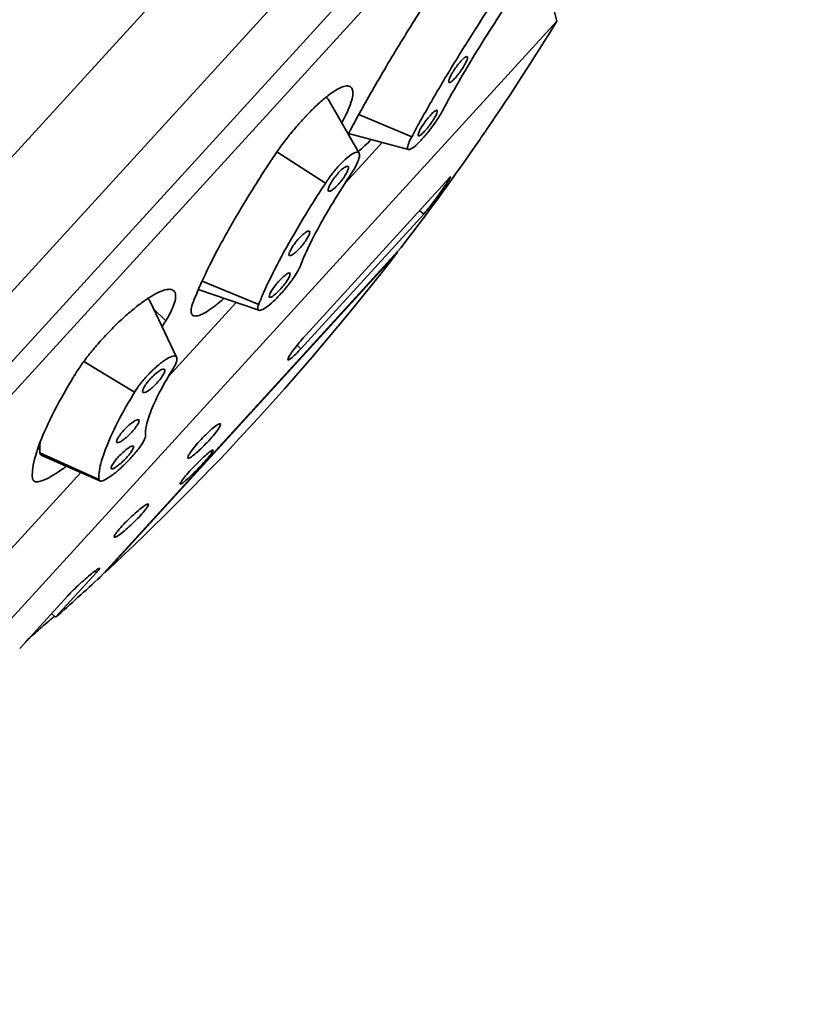
# Model space of a CAD drawing. Extents: x 18261 to 19336, y 3309 to 4519.
# Drawn here: x 18567 to 18592, y 4135 to 4167 of the extents above; entities that cross this region are included whole.
import ezdxf

# ---------------------------------------------------------------- set-up
doc = ezdxf.new("R2010")
doc.units = 0
doc.layers.get('0').update_dxf_attribs({"linetype": 'CONTINUOUS', "lineweight": 35})

msp = doc.modelspace()

# ---------------------------------------------------------------- linework, layer by layer
at = {"extrusion": (0, 1, 0)}
for p, q in [((18541.898, 4134.634), (18591.15, 4188.561)), ((18545.239, 4134.016), (18592.07, 4185.291)), ((18548.499, 4135.362), (18590.986, 4181.88)), ((18549.691, 4135.628), (18590.828, 4180.67)), ((18584.425, 4166.541), (18584.223, 4167.357)), ((18563.182, 4143.282), (18584.425, 4166.541)), ((18578.136, 4162.343), (18577.147, 4164.061)), ((18578.122, 4163.567), (18579.806, 4162.858)), ((18579.706, 4162.456), (18577.801, 4162.965)), ((18577.689, 4161.39), (18578.867, 4162.68)), ((18575.52, 4162.383), (18577.067, 4161.391)), ((18580.998, 4161.549), (18576.44, 4156.558)), ((18576.282, 4156.123), (18580.189, 4160.401)), ((18580.189, 4160.401), (18580.059, 4160.52)), ((18569.9, 4148.862), (18579.476, 4159.347)), ((18570.047, 4148.998), (18579.354, 4159.188)), ((18573.143, 4158.275), (18574.943, 4157.533)), ((18574.946, 4157.344), (18573.047, 4158)), ((18572.332, 4155.852), (18571.482, 4157.65)), ((18572.066, 4155.233), (18574.222, 4157.594)), ((18571.987, 4157.012), (18571.611, 4157.378)), ((18576.282, 4156.123), (18576.162, 4156.232)), ((18569.379, 4155.715), (18570.992, 4154.74)), ((18567.986, 4152.811), (18569.86, 4151.968)), ((18569.889, 4151.92), (18568.044, 4152.727)), ((18566.518, 4149.16), (18569.282, 4152.185)), ((18568.482, 4147.583), (18569.785, 4149.01)), ((18569.785, 4149.01), (18569.735, 4149.055)), ((18568.86, 4148.259), (18567.34, 4146.595)), ((18568.482, 4147.583), (18568.352, 4147.702))]:
    msp.add_line(p, q, dxfattribs=at)
for centre, radius, start, end in [((18513.302, 4210.169), 83.438, 325.66383, 328.47446), ((18513.302, 4210.169), 83.438, 322.47496, 325.1503), ((18513.302, 4210.169), 83.437, 312.84997, 322.33762), ((18579.415, 4159.267), 0.1, 222.747, 232.372), ((18569.973, 4148.93), 0.1, 42.8156, 52.4406), ((18513.302, 4210.169), 83.438, 311.40153, 312.71263)]:
    msp.add_arc(centre, radius, start, end)
at = {"extrusion": (-1.22461e-16, 4.93038e-32, -1)}
for centre, major_axis, ratio, start_param, end_param in [((18576.012, 4162.736), (1.115, 1.349), 0.219698, 6.121963, 6.365244), ((18569.235, 4154.001), (1.219, 1.256), 0.222978, 3.058243, 3.314834)]:
    msp.add_ellipse(centre, major_axis=major_axis, ratio=ratio, start_param=start_param, end_param=end_param, dxfattribs=at)
at = {"extrusion": (-1.22461e-16, 1.2326e-32, -1)}
for centre, major_axis, ratio, start_param, end_param in [((18574.133, 4159.364), (1.115, 1.349), 0.219698, 3.059534, 3.122781), ((18574.517, 4159.033), (6.374, 6.565), 0.222978, 3.314834, 3.433374)]:
    msp.add_ellipse(centre, major_axis=major_axis, ratio=ratio, start_param=start_param, end_param=end_param, dxfattribs=at)
at = {"extrusion": (-1.22461e-16, 1.10934e-31, -1)}
msp.add_ellipse((18570.244, 4156.421), major_axis=(1.219, 1.256), ratio=0.222978, start_param=6.101715, end_param=6.366535, dxfattribs=at)
for points, knots in [([(18581.118, 4168.451), (18581.094, 4168.415), (18581.07, 4168.379), (18580.684, 4167.801), (18580.335, 4167.262), (18579.684, 4166.232), (18579.36, 4165.705), (18578.744, 4164.671), (18578.452, 4164.164), (18578.077, 4163.484), (18577.971, 4163.289), (18577.87, 4163.099)], [20.422964, 20.422964, 20.422964, 20.422964, 20.546504, 20.546504, 22.412794, 22.412794, 24.278049, 24.278049, 26.143304, 26.143304, 26.9215, 26.9215, 26.9215, 26.9215]), ([(18582.574, 4167.421), (18582.554, 4167.391), (18582.534, 4167.362), (18582.206, 4166.867), (18581.908, 4166.407), (18581.354, 4165.528), (18581.078, 4165.08), (18580.553, 4164.198), (18580.304, 4163.765), (18579.983, 4163.185), (18579.892, 4163.019), (18579.806, 4162.858)], [4.686392, 4.686392, 4.686392, 4.686392, 4.787643, 4.787643, 6.383525, 6.383525, 7.971471, 7.971471, 9.559417, 9.559417, 10.217295, 10.217295, 10.217295, 10.217295]), ([(18580.82, 4163.747), (18580.884, 4163.868), (18580.952, 4163.994), (18581.193, 4164.43), (18581.38, 4164.756), (18581.775, 4165.42), (18581.984, 4165.759), (18582.403, 4166.421), (18582.628, 4166.766), (18582.876, 4167.137), (18582.893, 4167.162), (18582.909, 4167.186)], [29.796719, 29.796719, 29.796719, 29.796719, 30.299768, 30.299768, 31.499761, 31.499761, 32.699753, 32.699753, 33.896595, 33.896595, 33.980763, 33.980763, 33.980763, 33.980763]), ([(18581.374, 4165.269), (18581.338, 4165.23), (18581.298, 4165.182), (18581.218, 4165.077), (18581.179, 4165.022), (18581.112, 4164.919), (18581.08, 4164.864), (18581.028, 4164.766), (18581.008, 4164.722), (18580.985, 4164.655), (18580.98, 4164.627), (18580.986, 4164.592), (18580.998, 4164.586), (18581.032, 4164.593), (18581.057, 4164.608), (18581.117, 4164.657), (18581.153, 4164.692), (18581.225, 4164.77), (18581.265, 4164.819), (18581.345, 4164.923), (18581.384, 4164.979), (18581.451, 4165.082), (18581.483, 4165.136), (18581.535, 4165.234), (18581.554, 4165.278), (18581.578, 4165.346), (18581.583, 4165.374), (18581.577, 4165.408), (18581.565, 4165.415), (18581.531, 4165.407), (18581.506, 4165.393), (18581.445, 4165.343), (18581.41, 4165.308), (18581.374, 4165.269)], [0, 0, 0, 0, 0.188343, 0.188343, 0.376687, 0.376687, 0.56503, 0.56503, 0.753374, 0.753374, 0.941717, 0.941717, 1.130061, 1.130061, 1.318404, 1.318404, 1.506748, 1.506748, 1.695091, 1.695091, 1.883434, 1.883434, 2.071778, 2.071778, 2.260121, 2.260121, 2.448465, 2.448465, 2.636808, 2.636808, 2.825152, 2.825152, 3.013495, 3.013495, 3.013495, 3.013495]), ([(18577.583, 4163.304), (18577.631, 4163.39), (18577.675, 4163.475), (18577.768, 4163.667), (18577.813, 4163.773), (18577.883, 4163.965), (18577.908, 4164.051), (18577.935, 4164.201), (18577.939, 4164.263), (18577.932, 4164.313), (18577.926, 4164.363), (18577.91, 4164.404), (18577.856, 4164.461), (18577.818, 4164.477), (18577.724, 4164.481), (18577.667, 4164.47), (18577.538, 4164.423), (18577.466, 4164.386), (18577.314, 4164.294), (18577.229, 4164.235), (18577.046, 4164.094), (18576.947, 4164.011), (18576.744, 4163.826), (18576.639, 4163.723), (18576.428, 4163.507), (18576.323, 4163.392), (18576.121, 4163.162), (18576.017, 4163.038), (18575.812, 4162.781), (18575.71, 4162.648), (18575.524, 4162.391), (18575.438, 4162.266), (18575.358, 4162.145)], [-1.76155, -1.76155, -1.76155, -1.76155, -1.413035, -1.413035, -0.942023, -0.942023, -0.471012, -0.471012, 0, 0, 0, 0.470902, 0.470902, 0.941803, 0.941803, 1.412705, 1.412705, 1.883606, 1.883606, 2.354501, 2.354501, 2.825395, 2.825395, 3.29629, 3.29629, 3.767185, 3.767185, 4.238189, 4.238189, 4.709194, 4.709194, 5.148707, 5.148707, 5.148707, 5.148707]), ([(18579.806, 4162.858), (18579.765, 4162.782), (18579.734, 4162.714), (18579.686, 4162.59), (18579.672, 4162.532), (18579.681, 4162.461), (18579.704, 4162.449), (18579.774, 4162.465), (18579.825, 4162.495), (18579.952, 4162.598), (18580.028, 4162.671), (18580.18, 4162.834), (18580.266, 4162.934), (18580.435, 4163.149), (18580.519, 4163.264), (18580.662, 4163.475), (18580.731, 4163.586), (18580.798, 4163.706), (18580.81, 4163.727), (18580.82, 4163.747)], [1.250434, 1.250434, 1.250434, 1.250434, 1.560509, 1.560509, 1.953763, 1.953763, 2.347016, 2.347016, 2.740889, 2.740889, 3.134762, 3.134762, 3.527583, 3.527583, 3.920404, 3.920404, 4.311071, 4.311071, 4.39319, 4.39319, 4.39319, 4.39319]), ([(18580.417, 4163.564), (18580.381, 4163.525), (18580.34, 4163.477), (18580.258, 4163.374), (18580.218, 4163.319), (18580.149, 4163.218), (18580.116, 4163.164), (18580.062, 4163.068), (18580.041, 4163.025), (18580.016, 4162.959), (18580.009, 4162.931), (18580.014, 4162.898), (18580.025, 4162.892), (18580.059, 4162.9), (18580.083, 4162.914), (18580.144, 4162.964), (18580.18, 4162.998), (18580.253, 4163.076), (18580.294, 4163.124), (18580.375, 4163.227), (18580.415, 4163.282), (18580.484, 4163.384), (18580.518, 4163.437), (18580.572, 4163.533), (18580.593, 4163.576), (18580.618, 4163.643), (18580.624, 4163.67), (18580.619, 4163.704), (18580.609, 4163.709), (18580.575, 4163.701), (18580.55, 4163.687), (18580.49, 4163.638), (18580.453, 4163.603), (18580.417, 4163.564)], [0, 0, 0, 0, 0.188361, 0.188361, 0.376722, 0.376722, 0.565107, 0.565107, 0.753493, 0.753493, 0.941859, 0.941859, 1.130225, 1.130225, 1.318566, 1.318566, 1.506908, 1.506908, 1.695268, 1.695268, 1.883629, 1.883629, 2.072015, 2.072015, 2.2604, 2.2604, 2.448766, 2.448766, 2.637132, 2.637132, 2.825474, 2.825474, 3.013815, 3.013815, 3.013815, 3.013815]), ([(18582.2, 4163.106), (18582.179, 4163.076), (18582.157, 4163.043), (18582.081, 4162.932), (18582.023, 4162.848), (18581.915, 4162.692), (18581.858, 4162.609), (18581.796, 4162.519), (18581.786, 4162.505), (18581.776, 4162.491)], [3.5668972, 3.5668972, 3.5668972, 3.5668972, 3.6880195, 3.6880195, 3.9729226, 3.9729226, 4.2572212, 4.2572212, 4.3133866, 4.3133866, 4.3133866, 4.3133866]), ([(18578.109, 4162.389), (18578.176, 4162.445), (18578.247, 4162.509), (18578.385, 4162.641), (18578.45, 4162.706), (18578.515, 4162.774)], [10.4279865, 10.4279865, 10.4279865, 10.4279865, 10.8307895, 10.8307895, 11.1727882, 11.1727882, 11.1727882, 11.1727882]), ([(18575.358, 4162.145), (18575.336, 4162.11), (18575.313, 4162.076), (18574.957, 4161.529), (18574.649, 4161.036), (18574.105, 4160.123), (18573.849, 4159.67), (18573.396, 4158.815), (18573.2, 4158.413), (18572.976, 4157.899), (18572.916, 4157.754), (18572.863, 4157.618)], [20.423035, 20.423035, 20.423035, 20.423035, 20.54789, 20.54789, 22.414641, 22.414641, 24.279434, 24.279434, 26.144228, 26.144228, 26.921543, 26.921543, 26.921543, 26.921543]), ([(18577.872, 4161.671), (18577.911, 4161.729), (18577.945, 4161.785), (18578.032, 4161.936), (18578.08, 4162.033), (18578.14, 4162.195), (18578.152, 4162.26), (18578.143, 4162.346), (18578.121, 4162.372), (18578.042, 4162.377), (18577.985, 4162.355), (18577.857, 4162.278), (18577.777, 4162.216), (18577.605, 4162.06), (18577.513, 4161.964), (18577.428, 4161.867), (18577.343, 4161.77), (18577.254, 4161.659), (18577.136, 4161.494), (18577.1, 4161.442), (18577.067, 4161.391)], [-2.588552, -2.588552, -2.588552, -2.588552, -2.378942, -2.378942, -1.983921, -1.983921, -1.588899, -1.588899, -1.191698, -1.191698, -0.794496, -0.794496, -0.397248, -0.397248, 0, 0, 0, 0.395141, 0.395141, 0.580084, 0.580084, 0.580084, 0.580084]), ([(18577.453, 4161.688), (18577.413, 4161.642), (18577.37, 4161.589), (18577.293, 4161.483), (18577.258, 4161.429), (18577.205, 4161.336), (18577.182, 4161.29), (18577.154, 4161.213), (18577.149, 4161.182), (18577.154, 4161.142), (18577.165, 4161.13), (18577.203, 4161.128), (18577.23, 4161.139), (18577.29, 4161.176), (18577.328, 4161.204), (18577.409, 4161.279), (18577.453, 4161.324), (18577.534, 4161.416), (18577.577, 4161.469), (18577.654, 4161.575), (18577.689, 4161.629), (18577.742, 4161.722), (18577.765, 4161.768), (18577.793, 4161.845), (18577.798, 4161.876), (18577.793, 4161.916), (18577.782, 4161.928), (18577.744, 4161.93), (18577.717, 4161.919), (18577.657, 4161.883), (18577.619, 4161.854), (18577.538, 4161.78), (18577.494, 4161.734), (18577.453, 4161.688)], [0, 0, 0, 0, 0.1884, 0.1884, 0.3768, 0.3768, 0.565203, 0.565203, 0.753606, 0.753606, 0.941966, 0.941966, 1.130326, 1.130326, 1.318683, 1.318683, 1.507041, 1.507041, 1.695441, 1.695441, 1.883841, 1.883841, 2.072244, 2.072244, 2.260647, 2.260647, 2.449007, 2.449007, 2.637367, 2.637367, 2.825724, 2.825724, 3.014082, 3.014082, 3.014082, 3.014082]), ([(18576.266, 4158.761), (18576.299, 4158.848), (18576.337, 4158.941), (18576.48, 4159.27), (18576.605, 4159.528), (18576.896, 4160.078), (18577.061, 4160.369), (18577.413, 4160.957), (18577.611, 4161.273), (18577.842, 4161.625), (18577.857, 4161.648), (18577.872, 4161.671)], [29.796719, 29.796719, 29.796719, 29.796719, 30.299768, 30.299768, 31.499761, 31.499761, 32.699753, 32.699753, 33.896595, 33.896595, 33.980763, 33.980763, 33.980763, 33.980763]), ([(18580.189, 4160.401), (18580.193, 4160.405), (18580.197, 4160.409), (18580.229, 4160.446), (18580.268, 4160.493), (18580.355, 4160.602), (18580.408, 4160.671), (18580.522, 4160.822), (18580.582, 4160.903), (18580.693, 4161.056), (18580.752, 4161.138), (18580.857, 4161.288), (18580.903, 4161.356), (18580.974, 4161.463), (18581.003, 4161.509), (18581.038, 4161.57), (18581.043, 4161.585), (18581.033, 4161.584), (18581.02, 4161.572), (18580.998, 4161.549)], [0.808241, 0.808241, 0.808241, 0.808241, 0.849801, 0.849801, 1.13218, 1.13218, 1.415446, 1.415446, 1.698711, 1.698711, 1.983315, 1.983315, 2.267918, 2.267918, 2.551633, 2.551633, 2.835348, 2.835348, 3.076165, 3.076165, 3.076165, 3.076165]), ([(18577.067, 4161.391), (18577.048, 4161.363), (18577.03, 4161.335), (18576.728, 4160.87), (18576.467, 4160.449), (18576.005, 4159.671), (18575.787, 4159.287), (18575.402, 4158.558), (18575.233, 4158.214), (18575.04, 4157.774), (18574.988, 4157.65), (18574.943, 4157.533)], [4.686392, 4.686392, 4.686392, 4.686392, 4.787643, 4.787643, 6.383525, 6.383525, 7.971471, 7.971471, 9.559417, 9.559417, 10.217295, 10.217295, 10.217295, 10.217295]), ([(18576.221, 4159.628), (18576.18, 4159.582), (18576.136, 4159.53), (18576.056, 4159.426), (18576.02, 4159.373), (18575.964, 4159.282), (18575.94, 4159.237), (18575.91, 4159.162), (18575.903, 4159.133), (18575.906, 4159.094), (18575.916, 4159.083), (18575.953, 4159.082), (18575.98, 4159.092), (18576.041, 4159.129), (18576.079, 4159.158), (18576.161, 4159.231), (18576.206, 4159.275), (18576.289, 4159.366), (18576.332, 4159.418), (18576.412, 4159.522), (18576.448, 4159.575), (18576.504, 4159.666), (18576.528, 4159.711), (18576.559, 4159.786), (18576.565, 4159.815), (18576.562, 4159.854), (18576.552, 4159.865), (18576.515, 4159.867), (18576.488, 4159.856), (18576.427, 4159.819), (18576.389, 4159.791), (18576.307, 4159.717), (18576.263, 4159.673), (18576.221, 4159.628)], [0, 0, 0, 0, 0.188343, 0.188343, 0.376687, 0.376687, 0.56503, 0.56503, 0.753374, 0.753374, 0.941717, 0.941717, 1.130061, 1.130061, 1.318404, 1.318404, 1.506748, 1.506748, 1.695091, 1.695091, 1.883434, 1.883434, 2.071778, 2.071778, 2.260121, 2.260121, 2.448465, 2.448465, 2.636808, 2.636808, 2.825152, 2.825152, 3.013495, 3.013495, 3.013495, 3.013495]), ([(18574.943, 4157.533), (18574.921, 4157.478), (18574.911, 4157.434), (18574.913, 4157.364), (18574.931, 4157.341), (18575.004, 4157.34), (18575.059, 4157.363), (18575.184, 4157.44), (18575.263, 4157.5), (18575.436, 4157.653), (18575.53, 4157.746), (18575.704, 4157.934), (18575.797, 4158.041), (18575.966, 4158.256), (18576.043, 4158.364), (18576.163, 4158.549), (18576.214, 4158.64), (18576.255, 4158.731), (18576.261, 4158.746), (18576.266, 4158.761)], [1.250434, 1.250434, 1.250434, 1.250434, 1.560509, 1.560509, 1.953763, 1.953763, 2.347016, 2.347016, 2.740889, 2.740889, 3.134762, 3.134762, 3.527583, 3.527583, 3.920404, 3.920404, 4.311071, 4.311071, 4.39319, 4.39319, 4.39319, 4.39319]), ([(18575.603, 4158.293), (18575.561, 4158.248), (18575.517, 4158.196), (18575.435, 4158.093), (18575.398, 4158.042), (18575.34, 4157.952), (18575.315, 4157.908), (18575.282, 4157.835), (18575.275, 4157.806), (18575.276, 4157.769), (18575.285, 4157.758), (18575.321, 4157.759), (18575.347, 4157.77), (18575.407, 4157.807), (18575.445, 4157.836), (18575.527, 4157.909), (18575.572, 4157.953), (18575.656, 4158.043), (18575.7, 4158.094), (18575.782, 4158.197), (18575.819, 4158.249), (18575.877, 4158.339), (18575.902, 4158.383), (18575.934, 4158.456), (18575.942, 4158.484), (18575.941, 4158.521), (18575.932, 4158.532), (18575.896, 4158.532), (18575.87, 4158.521), (18575.81, 4158.484), (18575.772, 4158.455), (18575.689, 4158.382), (18575.645, 4158.338), (18575.603, 4158.293)], [0, 0, 0, 0, 0.188361, 0.188361, 0.376722, 0.376722, 0.565107, 0.565107, 0.753493, 0.753493, 0.941859, 0.941859, 1.130225, 1.130225, 1.318566, 1.318566, 1.506908, 1.506908, 1.695268, 1.695268, 1.883629, 1.883629, 2.072015, 2.072015, 2.2604, 2.2604, 2.448766, 2.448766, 2.637132, 2.637132, 2.825474, 2.825474, 3.013815, 3.013815, 3.013815, 3.013815]), ([(18571.987, 4157.012), (18571.992, 4157.02), (18571.996, 4157.027), (18572.065, 4157.142), (18572.12, 4157.243), (18572.206, 4157.424), (18572.24, 4157.511), (18572.288, 4157.667), (18572.3, 4157.736), (18572.301, 4157.853), (18572.29, 4157.9), (18572.245, 4157.97), (18572.212, 4157.993), (18572.17, 4158.004), (18572.128, 4158.015), (18572.075, 4158.015), (18571.947, 4157.991), (18571.872, 4157.966), (18571.707, 4157.893), (18571.615, 4157.844), (18571.422, 4157.727), (18571.32, 4157.658), (18571.116, 4157.508), (18571.006, 4157.422), (18570.778, 4157.231), (18570.66, 4157.127), (18570.424, 4156.906), (18570.306, 4156.79), (18570.078, 4156.554), (18569.968, 4156.434), (18569.762, 4156.2), (18569.66, 4156.078), (18569.465, 4155.833), (18569.373, 4155.71), (18569.211, 4155.479), (18569.14, 4155.371), (18569.079, 4155.269)], [-2.386543, -2.386543, -2.386543, -2.386543, -2.355051, -2.355051, -1.884047, -1.884047, -1.413035, -1.413035, -0.942023, -0.942023, -0.471012, -0.471012, 0, 0, 0, 0.470902, 0.470902, 0.941803, 0.941803, 1.412705, 1.412705, 1.883606, 1.883606, 2.354501, 2.354501, 2.825395, 2.825395, 3.29629, 3.29629, 3.767185, 3.767185, 4.238189, 4.238189, 4.709194, 4.709194, 5.148707, 5.148707, 5.148707, 5.148707]), ([(18572.863, 4157.618), (18572.845, 4157.569), (18572.83, 4157.524), (18572.799, 4157.413), (18572.791, 4157.355), (18572.794, 4157.262), (18572.806, 4157.225), (18572.852, 4157.175), (18572.886, 4157.162), (18572.974, 4157.163), (18573.029, 4157.176), (18573.154, 4157.227), (18573.225, 4157.264), (18573.375, 4157.358), (18573.46, 4157.417), (18573.642, 4157.556), (18573.739, 4157.637), (18573.84, 4157.726)], [-8.279809, -8.279809, -8.279809, -8.279809, -8.005529, -8.005529, -7.534562, -7.534562, -7.063645, -7.063645, -6.592728, -6.592728, -6.121811, -6.121811, -5.650894, -5.650894, -5.180041, -5.180041, -4.718563, -4.718563, -4.718563, -4.718563]), ([(18571.874, 4156.821), (18571.902, 4156.87), (18571.931, 4156.919), (18571.97, 4156.984), (18571.979, 4156.998), (18571.987, 4157.012)], [19.1829938, 19.1829938, 19.1829938, 19.1829938, 19.4023886, 19.4023886, 19.4641887, 19.4641887, 19.4641887, 19.4641887]), ([(18576.44, 4156.558), (18576.385, 4156.498), (18576.329, 4156.433), (18576.216, 4156.3), (18576.153, 4156.222), (18576.043, 4156.078), (18575.995, 4156.011), (18575.959, 4155.957), (18575.924, 4155.904), (18575.896, 4155.856), (18575.867, 4155.79), (18575.867, 4155.772), (18575.888, 4155.764), (18575.911, 4155.774), (18575.981, 4155.825), (18576.028, 4155.865), (18576.129, 4155.961), (18576.19, 4156.023), (18576.263, 4156.102), (18576.273, 4156.113), (18576.282, 4156.123)], [-0.808247, -0.808247, -0.808247, -0.808247, -0.56743, -0.56743, -0.283715, -0.283715, 0, 0, 0, 0.284603, 0.284603, 0.569207, 0.569207, 0.852472, 0.852472, 1.135738, 1.135738, 1.418117, 1.418117, 1.459677, 1.459677, 1.459677, 1.459677]), ([(18572.206, 4155.468), (18572.236, 4155.517), (18572.261, 4155.562), (18572.318, 4155.679), (18572.34, 4155.748), (18572.343, 4155.848), (18572.324, 4155.878), (18572.254, 4155.898), (18572.2, 4155.889), (18572.061, 4155.828), (18571.976, 4155.776), (18571.803, 4155.65), (18571.704, 4155.567), (18571.505, 4155.381), (18571.406, 4155.277), (18571.319, 4155.178), (18571.233, 4155.08), (18571.149, 4154.974), (18571.047, 4154.827), (18571.017, 4154.782), (18570.992, 4154.74)], [-2.588552, -2.588552, -2.588552, -2.588552, -2.378942, -2.378942, -1.983921, -1.983921, -1.588899, -1.588899, -1.191698, -1.191698, -0.794496, -0.794496, -0.397248, -0.397248, 0, 0, 0, 0.395141, 0.395141, 0.580084, 0.580084, 0.580084, 0.580084]), ([(18569.079, 4155.269), (18569.061, 4155.24), (18569.044, 4155.211), (18568.769, 4154.754), (18568.55, 4154.359), (18568.197, 4153.654), (18568.05, 4153.321), (18567.837, 4152.728), (18567.771, 4152.468), (18567.741, 4152.167), (18567.739, 4152.087), (18567.746, 4152.014)], [20.423035, 20.423035, 20.423035, 20.423035, 20.54789, 20.54789, 22.414641, 22.414641, 24.279434, 24.279434, 26.144228, 26.144228, 26.921543, 26.921543, 26.921543, 26.921543]), ([(18571.47, 4155.137), (18571.429, 4155.09), (18571.388, 4155.039), (18571.321, 4154.944), (18571.294, 4154.899), (18571.26, 4154.827), (18571.25, 4154.794), (18571.249, 4154.748), (18571.259, 4154.734), (18571.293, 4154.725), (18571.319, 4154.729), (18571.385, 4154.759), (18571.425, 4154.783), (18571.507, 4154.843), (18571.554, 4154.883), (18571.648, 4154.971), (18571.696, 4155.02), (18571.778, 4155.113), (18571.818, 4155.164), (18571.885, 4155.259), (18571.912, 4155.304), (18571.946, 4155.376), (18571.957, 4155.409), (18571.957, 4155.456), (18571.947, 4155.47), (18571.914, 4155.479), (18571.888, 4155.474), (18571.821, 4155.445), (18571.781, 4155.42), (18571.699, 4155.36), (18571.652, 4155.321), (18571.558, 4155.233), (18571.511, 4155.184), (18571.47, 4155.137)], [0, 0, 0, 0, 0.1884, 0.1884, 0.3768, 0.3768, 0.565203, 0.565203, 0.753606, 0.753606, 0.941966, 0.941966, 1.130326, 1.130326, 1.318683, 1.318683, 1.507041, 1.507041, 1.695441, 1.695441, 1.883841, 1.883841, 2.072244, 2.072244, 2.260647, 2.260647, 2.449007, 2.449007, 2.637367, 2.637367, 2.825724, 2.825724, 3.014082, 3.014082, 3.014082, 3.014082]), ([(18571.346, 4153.374), (18571.341, 4153.419), (18571.341, 4153.471), (18571.358, 4153.663), (18571.4, 4153.829), (18571.537, 4154.21), (18571.632, 4154.425), (18571.862, 4154.879), (18572.004, 4155.134), (18572.183, 4155.429), (18572.194, 4155.448), (18572.206, 4155.468)], [29.796719, 29.796719, 29.796719, 29.796719, 30.299768, 30.299768, 31.499761, 31.499761, 32.699753, 32.699753, 33.896595, 33.896595, 33.980763, 33.980763, 33.980763, 33.980763]), ([(18570.992, 4154.74), (18570.977, 4154.716), (18570.964, 4154.693), (18570.732, 4154.305), (18570.547, 4153.968), (18570.249, 4153.37), (18570.125, 4153.087), (18569.943, 4152.581), (18569.886, 4152.359), (18569.858, 4152.1), (18569.855, 4152.03), (18569.86, 4151.968)], [4.686392, 4.686392, 4.686392, 4.686392, 4.787643, 4.787643, 6.383525, 6.383525, 7.971471, 7.971471, 9.559417, 9.559417, 10.217295, 10.217295, 10.217295, 10.217295]), ([(18570.653, 4153.531), (18570.611, 4153.485), (18570.569, 4153.435), (18570.5, 4153.342), (18570.472, 4153.299), (18570.435, 4153.229), (18570.424, 4153.197), (18570.421, 4153.153), (18570.43, 4153.14), (18570.461, 4153.132), (18570.487, 4153.138), (18570.552, 4153.168), (18570.592, 4153.193), (18570.674, 4153.253), (18570.721, 4153.292), (18570.817, 4153.379), (18570.865, 4153.427), (18570.949, 4153.519), (18570.99, 4153.569), (18571.06, 4153.662), (18571.087, 4153.705), (18571.124, 4153.775), (18571.136, 4153.807), (18571.138, 4153.851), (18571.13, 4153.864), (18571.098, 4153.872), (18571.073, 4153.866), (18571.007, 4153.836), (18570.967, 4153.811), (18570.885, 4153.751), (18570.838, 4153.712), (18570.743, 4153.625), (18570.695, 4153.577), (18570.653, 4153.531)], [0, 0, 0, 0, 0.188343, 0.188343, 0.376687, 0.376687, 0.56503, 0.56503, 0.753374, 0.753374, 0.941717, 0.941717, 1.130061, 1.130061, 1.318404, 1.318404, 1.506748, 1.506748, 1.695091, 1.695091, 1.883434, 1.883434, 2.071778, 2.071778, 2.260121, 2.260121, 2.448465, 2.448465, 2.636808, 2.636808, 2.825152, 2.825152, 3.013495, 3.013495, 3.013495, 3.013495]), ([(18572.773, 4152.835), (18572.736, 4152.782), (18572.707, 4152.735), (18572.679, 4152.669), (18572.68, 4152.649), (18572.705, 4152.638), (18572.731, 4152.646), (18572.807, 4152.691), (18572.858, 4152.728), (18572.966, 4152.817), (18573.032, 4152.875), (18573.168, 4153.005), (18573.239, 4153.077), (18573.368, 4153.215), (18573.435, 4153.289), (18573.551, 4153.428), (18573.601, 4153.493), (18573.675, 4153.597), (18573.703, 4153.644), (18573.731, 4153.711), (18573.731, 4153.73), (18573.706, 4153.741), (18573.68, 4153.734), (18573.603, 4153.689), (18573.553, 4153.652), (18573.444, 4153.563), (18573.379, 4153.505), (18573.242, 4153.375), (18573.171, 4153.303), (18573.042, 4153.165), (18572.976, 4153.091), (18572.859, 4152.952), (18572.809, 4152.887), (18572.773, 4152.835)], [0, 0, 0, 0, 0.284446, 0.284446, 0.568892, 0.568892, 0.853649, 0.853649, 1.138406, 1.138406, 1.421792, 1.421792, 1.705178, 1.705178, 1.987967, 1.987967, 2.270757, 2.270757, 2.555055, 2.555055, 2.839354, 2.839354, 3.124257, 3.124257, 3.40916, 3.40916, 3.69255, 3.69255, 3.975939, 3.975939, 4.25873, 4.25873, 4.54152, 4.54152, 4.54152, 4.54152]), ([(18569.86, 4151.968), (18569.862, 4151.939), (18569.876, 4151.922), (18569.932, 4151.91), (18569.982, 4151.922), (18570.115, 4151.987), (18570.198, 4152.04), (18570.367, 4152.166), (18570.466, 4152.248), (18570.665, 4152.43), (18570.766, 4152.53), (18570.943, 4152.721), (18571.031, 4152.823), (18571.178, 4153.014), (18571.237, 4153.102), (18571.317, 4153.243), (18571.342, 4153.305), (18571.347, 4153.358), (18571.347, 4153.366), (18571.346, 4153.374)], [1.250434, 1.250434, 1.250434, 1.250434, 1.560509, 1.560509, 1.953763, 1.953763, 2.347016, 2.347016, 2.740889, 2.740889, 3.134762, 3.134762, 3.527583, 3.527583, 3.920404, 3.920404, 4.311071, 4.311071, 4.39319, 4.39319, 4.39319, 4.39319]), ([(18570.487, 4152.691), (18570.444, 4152.646), (18570.402, 4152.596), (18570.331, 4152.505), (18570.302, 4152.462), (18570.264, 4152.394), (18570.251, 4152.364), (18570.246, 4152.321), (18570.254, 4152.309), (18570.284, 4152.304), (18570.309, 4152.31), (18570.373, 4152.341), (18570.412, 4152.367), (18570.494, 4152.427), (18570.541, 4152.466), (18570.636, 4152.553), (18570.684, 4152.601), (18570.769, 4152.692), (18570.811, 4152.742), (18570.882, 4152.833), (18570.911, 4152.876), (18570.95, 4152.944), (18570.962, 4152.974), (18570.967, 4153.017), (18570.959, 4153.029), (18570.929, 4153.034), (18570.905, 4153.028), (18570.841, 4152.997), (18570.801, 4152.971), (18570.72, 4152.911), (18570.673, 4152.872), (18570.577, 4152.785), (18570.529, 4152.737), (18570.487, 4152.691)], [0, 0, 0, 0, 0.188361, 0.188361, 0.376722, 0.376722, 0.565107, 0.565107, 0.753493, 0.753493, 0.941859, 0.941859, 1.130225, 1.130225, 1.318566, 1.318566, 1.506908, 1.506908, 1.695268, 1.695268, 1.883629, 1.883629, 2.072015, 2.072015, 2.2604, 2.2604, 2.448766, 2.448766, 2.637132, 2.637132, 2.825474, 2.825474, 3.013815, 3.013815, 3.013815, 3.013815]), ([(18572.546, 4151.994), (18572.507, 4151.944), (18572.475, 4151.9), (18572.441, 4151.839), (18572.438, 4151.823), (18572.457, 4151.817), (18572.48, 4151.828), (18572.551, 4151.877), (18572.6, 4151.916), (18572.705, 4152.008), (18572.769, 4152.067), (18572.905, 4152.198), (18572.976, 4152.27), (18573.107, 4152.406), (18573.175, 4152.479), (18573.295, 4152.614), (18573.347, 4152.677), (18573.426, 4152.777), (18573.458, 4152.821), (18573.492, 4152.881), (18573.495, 4152.898), (18573.476, 4152.904), (18573.453, 4152.893), (18573.382, 4152.844), (18573.333, 4152.805), (18573.228, 4152.713), (18573.164, 4152.654), (18573.028, 4152.523), (18572.956, 4152.451), (18572.826, 4152.315), (18572.758, 4152.242), (18572.638, 4152.107), (18572.586, 4152.044), (18572.546, 4151.994)], [0, 0, 0, 0, 0.283154, 0.283154, 0.566308, 0.566308, 0.850202, 0.850202, 1.134096, 1.134096, 1.417313, 1.417313, 1.700531, 1.700531, 1.983009, 1.983009, 2.265487, 2.265487, 2.548639, 2.548639, 2.831791, 2.831791, 3.115686, 3.115686, 3.39958, 3.39958, 3.6828, 3.6828, 3.966019, 3.966019, 4.248497, 4.248497, 4.530975, 4.530975, 4.530975, 4.530975]), ([(18567.746, 4152.014), (18567.748, 4151.989), (18567.754, 4151.967), (18567.782, 4151.92), (18567.811, 4151.902), (18567.886, 4151.888), (18567.935, 4151.892), (18568.055, 4151.923), (18568.126, 4151.951), (18568.286, 4152.03), (18568.376, 4152.081), (18568.565, 4152.202), (18568.665, 4152.272), (18568.784, 4152.361), (18568.802, 4152.374), (18568.82, 4152.388)], [6.789316, 6.789316, 6.789316, 6.789316, 7.06361, 7.06361, 7.534562, 7.534562, 8.005479, 8.005479, 8.476396, 8.476396, 8.947313, 8.947313, 9.41823, 9.41823, 9.498469, 9.498469, 9.498469, 9.498469]), ([(18570.446, 4150.312), (18570.407, 4150.262), (18570.376, 4150.217), (18570.344, 4150.154), (18570.343, 4150.136), (18570.366, 4150.126), (18570.392, 4150.134), (18570.47, 4150.179), (18570.521, 4150.215), (18570.633, 4150.301), (18570.7, 4150.357), (18570.842, 4150.483), (18570.916, 4150.552), (18571.051, 4150.684), (18571.121, 4150.755), (18571.243, 4150.888), (18571.296, 4150.95), (18571.375, 4151.05), (18571.406, 4151.095), (18571.438, 4151.158), (18571.439, 4151.176), (18571.416, 4151.186), (18571.39, 4151.178), (18571.313, 4151.134), (18571.261, 4151.098), (18571.149, 4151.011), (18571.082, 4150.955), (18570.94, 4150.83), (18570.866, 4150.76), (18570.731, 4150.628), (18570.661, 4150.557), (18570.539, 4150.424), (18570.486, 4150.362), (18570.446, 4150.312)], [0, 0, 0, 0, 0.283786, 0.283786, 0.567573, 0.567573, 0.852507, 0.852507, 1.137442, 1.137442, 1.421864, 1.421864, 1.706285, 1.706285, 1.988522, 1.988522, 2.270759, 2.270759, 2.554021, 2.554021, 2.837283, 2.837283, 3.122738, 3.122738, 3.408192, 3.408192, 3.69262, 3.69262, 3.977048, 3.977048, 4.259283, 4.259283, 4.541519, 4.541519, 4.541519, 4.541519]), ([(18569.785, 4149.01), (18569.818, 4149.045), (18569.844, 4149.076), (18569.88, 4149.126), (18569.886, 4149.141), (18569.869, 4149.144), (18569.847, 4149.133), (18569.774, 4149.085), (18569.724, 4149.047), (18569.614, 4148.959), (18569.546, 4148.903), (18569.403, 4148.779), (18569.327, 4148.711), (18569.187, 4148.584), (18569.115, 4148.516), (18568.985, 4148.389), (18568.928, 4148.331), (18568.884, 4148.285), (18568.876, 4148.276), (18568.868, 4148.267), (18568.86, 4148.259)], [-2.214133, -2.214133, -2.214133, -2.214133, -1.98558, -1.98558, -1.703237, -1.703237, -1.418765, -1.418765, -1.134293, -1.134293, -0.849654, -0.849654, -0.565015, -0.565015, -0.282507, -0.282507, 0, 0, 0, 0.05379, 0.05379, 0.05379, 0.05379]), ([(18567.534, 4146.807), (18567.542, 4146.815), (18567.554, 4146.828), (18567.6, 4146.872), (18567.645, 4146.915), (18567.748, 4147.009), (18567.813, 4147.067), (18567.954, 4147.193), (18568.03, 4147.26), (18568.173, 4147.384), (18568.249, 4147.449), (18568.365, 4147.548), (18568.408, 4147.584), (18568.446, 4147.616)], [0.704618, 0.704618, 0.704618, 0.704618, 0.849292, 0.849292, 1.131858, 1.131858, 1.415479, 1.415479, 1.6991, 1.6991, 1.983514, 1.983514, 2.171314, 2.171314, 2.171314, 2.171314])]:
    msp.add_open_spline(points, degree=3, knots=knots)
for points in [[(18577.87, 4163.099), (18577.841, 4163.046), (18577.815, 4162.994), (18577.79, 4162.944)], [(18567.977, 4152.962), (18567.952, 4152.944), (18567.928, 4152.927), (18567.904, 4152.91)]]:
    msp.add_open_spline(points, degree=3)

doc.saveas('drawing.dxf')
